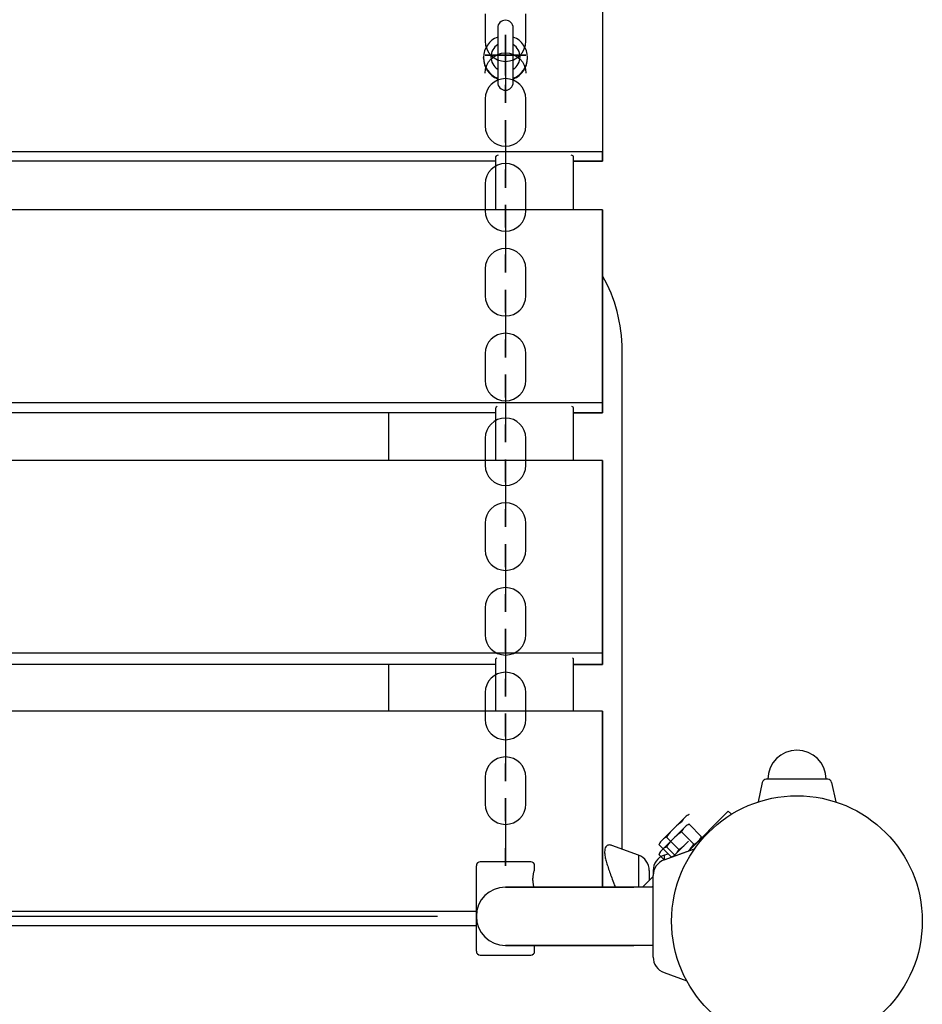
# Model space of a CAD drawing. Extents: x 3732 to 9461, y 200 to 10994.
# Drawn here: x 5897 to 6361, y 4254 to 4761 of the extents above; entities that cross this region are included whole.
import ezdxf

# ---------------------------------------------------------------- set-up
doc = ezdxf.new("R2010")
doc.units = 0
doc.header["$MEASUREMENT"] = 0
for name, color, linetype in [('KETTE', 9, 'CONTINUOUS'), ('PV-43C2D', 7, 'CONTINUOUS'), ('PV-47CBB', 7, 'CONTINUOUS')]:
    doc.layers.add(name, color=color, linetype=linetype)

msp = doc.modelspace()

# ---------------------------------------------------------------- linework, layer by layer
at = {"layer": 'KETTE', "ltscale": 100, "extrusion": (9.8497e-17, 0.994233, -0.107242)}
for p, q in [((6136.5, 4763.792, 1446.168), (6136.5, 4749.872, 1447.669)), ((6157.5, 4749.872, 1447.669), (6157.5, 4763.792, 1446.168)), ((6147, 4743.594, 1458.907), (6147, 4729.675, 1460.409)), ((6147, 4741.342, 1438.029), (6147, 4727.422, 1439.53))]:
    msp.add_line(p, q, dxfattribs=at)
at = {"layer": 'KETTE', "ltscale": 100}
for p, q in [((6147, 4753.088, 1233.996), (6147, 4753.088, 1219.996)), ((6147, 4753.088, 805.044), (6147, 4753.088, 791.044)), ((6147, 4753.088, 847.939), (6147, 4753.088, 833.939)), ((6147, 4753.088, 933.73), (6147, 4753.088, 919.73)), ((6147, 4753.088, 890.835), (6147, 4753.088, 876.835)), ((6147, 4753.088, 976.625), (6147, 4753.088, 962.625)), ((6147, 4753.088, 1062.415), (6147, 4753.088, 1048.415)), ((6147, 4753.088, 1019.52), (6147, 4753.088, 1005.52)), ((6147, 4753.088, 1105.31), (6147, 4753.088, 1091.31)), ((6147, 4753.088, 1148.205), (6147, 4753.088, 1134.205)), ((6147, 4753.088, 1191.101), (6147, 4753.088, 1177.101)), ((6147, 4753.088, 1276.891), (6147, 4753.088, 1262.891)), ((6147, 4753.088, 1319.786), (6147, 4753.088, 1305.786)), ((6147, 4753.088, 1405.576), (6147, 4753.088, 1391.576)), ((6147, 4753.088, 1362.681), (6147, 4753.088, 1348.681)), ((6147, 4753.088, 1448.472), (6147, 4753.088, 1434.472)), ((6147, 4753.088, 1448.472), (6147, 4753.088, 1434.472)), ((6136.5, 4742.588, 998.072), (6136.5, 4742.588, 984.072)), ((6136.5, 4742.588, 826.492), (6136.5, 4742.588, 812.492)), ((6136.5, 4742.588, 783.597), (6136.5, 4742.588, 769.597)), ((6136.5, 4742.588, 869.387), (6136.5, 4742.588, 855.387)), ((6136.5, 4742.588, 912.282), (6136.5, 4742.588, 898.282)), ((6136.5, 4742.588, 955.177), (6136.5, 4742.588, 941.177)), ((6136.5, 4742.588, 1040.968), (6136.5, 4742.588, 1026.968)), ((6136.5, 4742.588, 1083.863), (6136.5, 4742.588, 1069.863)), ((6136.5, 4742.588, 1169.653), (6136.5, 4742.588, 1155.653)), ((6136.5, 4742.588, 1126.758), (6136.5, 4742.588, 1112.758)), ((6136.5, 4742.588, 1212.548), (6136.5, 4742.588, 1198.548)), ((6136.5, 4742.588, 1298.338), (6136.5, 4742.588, 1284.338)), ((6136.5, 4742.588, 1255.443), (6136.5, 4742.588, 1241.443)), ((6136.5, 4742.588, 1341.234), (6136.5, 4742.588, 1327.234)), ((6136.5, 4742.588, 1384.129), (6136.5, 4742.588, 1370.129)), ((6136.5, 4742.588, 1427.024), (6136.5, 4742.588, 1413.024)), ((6157.5, 4742.588, 984.072), (6157.5, 4742.588, 998.072)), ((6157.5, 4742.588, 812.492), (6157.5, 4742.588, 826.492)), ((6157.5, 4742.588, 769.597), (6157.5, 4742.588, 783.597)), ((6157.5, 4742.588, 855.387), (6157.5, 4742.588, 869.387)), ((6157.5, 4742.588, 898.282), (6157.5, 4742.588, 912.282)), ((6157.5, 4742.588, 941.177), (6157.5, 4742.588, 955.177)), ((6157.5, 4742.588, 1026.968), (6157.5, 4742.588, 1040.968)), ((6157.5, 4742.588, 1069.863), (6157.5, 4742.588, 1083.863)), ((6157.5, 4742.588, 1155.653), (6157.5, 4742.588, 1169.653)), ((6157.5, 4742.588, 1112.758), (6157.5, 4742.588, 1126.758)), ((6157.5, 4742.588, 1198.548), (6157.5, 4742.588, 1212.548)), ((6157.5, 4742.588, 1284.338), (6157.5, 4742.588, 1298.338)), ((6157.5, 4742.588, 1241.443), (6157.5, 4742.588, 1255.443)), ((6157.5, 4742.588, 1327.234), (6157.5, 4742.588, 1341.234)), ((6157.5, 4742.588, 1370.129), (6157.5, 4742.588, 1384.129)), ((6157.5, 4742.588, 1413.024), (6157.5, 4742.588, 1427.024)), ((6147, 4732.088, 1233.996), (6147, 4732.088, 1219.996)), ((6147, 4732.088, 805.044), (6147, 4732.088, 791.044)), ((6147, 4732.088, 847.939), (6147, 4732.088, 833.939)), ((6147, 4732.088, 933.73), (6147, 4732.088, 919.73)), ((6147, 4732.088, 890.835), (6147, 4732.088, 876.835)), ((6147, 4732.088, 976.625), (6147, 4732.088, 962.625)), ((6147, 4732.088, 1062.415), (6147, 4732.088, 1048.415)), ((6147, 4732.088, 1019.52), (6147, 4732.088, 1005.52)), ((6147, 4732.088, 1105.31), (6147, 4732.088, 1091.31)), ((6147, 4732.088, 1148.205), (6147, 4732.088, 1134.205)), ((6147, 4732.088, 1191.101), (6147, 4732.088, 1177.101)), ((6147, 4732.088, 1276.891), (6147, 4732.088, 1262.891)), ((6147, 4732.088, 1319.786), (6147, 4732.088, 1305.786)), ((6147, 4732.088, 1405.576), (6147, 4732.088, 1391.576)), ((6147, 4732.088, 1362.681), (6147, 4732.088, 1348.681)), ((6147, 4732.088, 1448.472), (6147, 4732.088, 1434.472)), ((6147, 4732.088, 1448.472), (6147, 4732.088, 1434.472))]:
    msp.add_line(p, q, dxfattribs=at)
at = {"layer": 'KETTE', "ltscale": 100, "extrusion": (1.013e-16, 0.993899, -0.110294)}
for p, q in [((6136.5, 4720.091, 1450.95), (6136.5, 4706.176, 1452.494)), ((6157.5, 4706.176, 1452.494), (6157.5, 4720.091, 1450.95)), ((6147, 4699.932, 1463.751), (6147, 4686.017, 1465.295)), ((6147, 4697.616, 1442.879), (6147, 4683.701, 1444.423))]:
    msp.add_line(p, q, dxfattribs=at)
at = {"layer": 'KETTE', "ltscale": 100, "extrusion": (1.04102e-16, 0.993556, -0.113344)}
for p, q in [((6136.5, 4676.404, 1455.865), (6136.5, 4662.495, 1457.452)), ((6157.5, 4662.495, 1457.452), (6157.5, 4676.404, 1455.865)), ((6147, 4656.285, 1468.729), (6147, 4642.375, 1470.315)), ((6147, 4653.905, 1447.864), (6147, 4639.995, 1449.451))]:
    msp.add_line(p, q, dxfattribs=at)
at = {"layer": 'KETTE', "ltscale": 100, "extrusion": (1.06903e-16, 0.993203, -0.116394)}
for p, q in [((6136.5, 4632.733, 1460.915), (6136.5, 4618.829, 1462.545)), ((6157.5, 4618.829, 1462.545), (6157.5, 4632.733, 1460.915)), ((6147, 4612.654, 1473.84), (6147, 4598.749, 1475.47)), ((6147, 4610.21, 1452.983), (6147, 4596.305, 1454.612))]:
    msp.add_line(p, q, dxfattribs=at)
at = {"layer": 'KETTE', "ltscale": 100, "extrusion": (1.09703e-16, 0.992841, -0.119443)}
for p, q in [((6136.5, 4589.078, 1466.099), (6136.5, 4575.178, 1467.771)), ((6157.5, 4575.178, 1467.771), (6157.5, 4589.078, 1466.099)), ((6147, 4569.038, 1479.086), (6147, 4555.139, 1480.758)), ((6147, 4566.53, 1458.236), (6147, 4552.63, 1459.908))]:
    msp.add_line(p, q, dxfattribs=at)
at = {"layer": 'KETTE', "ltscale": 100, "extrusion": (1.12502e-16, 0.99247, -0.12249)}
for p, q in [((6136.5, 4545.439, 1471.417), (6136.5, 4531.545, 1473.132)), ((6157.5, 4531.545, 1473.132), (6157.5, 4545.439, 1471.417)), ((6147, 4525.439, 1484.465), (6147, 4511.545, 1486.18)), ((6147, 4522.867, 1463.623), (6147, 4508.972, 1465.338))]:
    msp.add_line(p, q, dxfattribs=at)
at = {"layer": 'KETTE', "ltscale": 100, "extrusion": (1.15299e-16, 0.992089, -0.125536)}
for p, q in [((6136.5, 4501.817, 1476.869), (6136.5, 4487.927, 1478.626)), ((6157.5, 4487.927, 1478.626), (6157.5, 4501.817, 1476.869)), ((6147, 4481.857, 1489.978), (6147, 4467.968, 1491.736)), ((6147, 4479.221, 1469.144), (6147, 4465.331, 1470.902))]:
    msp.add_line(p, q, dxfattribs=at)
at = {"layer": 'KETTE', "ltscale": 100, "extrusion": (1.18096e-16, 0.991699, -0.128581)}
for p, q in [((6136.5, 4458.211, 1482.455), (6136.5, 4444.327, 1484.255)), ((6157.5, 4444.327, 1484.255), (6157.5, 4458.211, 1482.455)), ((6147, 4438.292, 1495.625), (6147, 4424.408, 1497.425)), ((6147, 4435.591, 1474.8), (6147, 4421.708, 1476.6))]:
    msp.add_line(p, q, dxfattribs=at)
at = {"layer": 'KETTE', "ltscale": 100, "extrusion": (1.20892e-16, 0.9913, -0.131625)}
for p, q in [((6136.5, 4414.623, 1488.174), (6136.5, 4400.745, 1490.017)), ((6157.5, 4400.745, 1490.017), (6157.5, 4414.623, 1488.174)), ((6147, 4394.744, 1501.406), (6147, 4380.866, 1503.249)), ((6147, 4391.98, 1480.589), (6147, 4378.102, 1482.431))]:
    msp.add_line(p, q, dxfattribs=at)
at = {"layer": 'KETTE', "ltscale": 100, "extrusion": (1.23686e-16, 0.990891, -0.134668)}
for p, q in [((6136.5, 4371.052, 1494.028), (6136.5, 4357.18, 1495.913)), ((6157.5, 4357.18, 1495.913), (6157.5, 4371.052, 1494.028)), ((6147, 4351.214, 1507.32), (6147, 4337.342, 1509.206)), ((6147, 4348.386, 1486.512), (6147, 4334.514, 1488.397))]:
    msp.add_line(p, q, dxfattribs=at)
at = {"layer": 'KETTE', "ltscale": 100, "extrusion": (1, 5.97719e-16, 7.16977e-16)}
for centre, start, end in [((4742.468, 1448.468, 6147), 263.84364, 83.84364), ((4728.549, 1449.969, 6147), 83.84364, 263.84364)]:
    msp.add_arc(centre, 10.5, start, end, dxfattribs=at)
at = {"layer": 'KETTE', "ltscale": 100, "extrusion": (1, -4.74762e-17, 6.15879e-16)}
for centre, start, end in [((4742.588, 1219.996, 6147), 180, 360), ((4742.588, 876.835, 6147), 180, 360), ((4742.588, 833.939, 6147), 180, 360), ((4742.588, 847.939, 6147), 0, 180), ((4742.588, 791.044, 6147), 180, 360), ((4742.588, 805.044, 6147), 0, 180), ((4742.588, 890.835, 6147), 0, 180), ((4742.588, 962.625, 6147), 180, 360), ((4742.588, 933.73, 6147), 0, 180), ((4742.588, 919.73, 6147), 180, 360), ((4742.588, 976.625, 6147), 0, 180), ((4742.588, 1105.31, 6147), 0, 180), ((4742.588, 1062.415, 6147), 0, 180), ((4742.588, 1048.415, 6147), 180, 360), ((4742.588, 1091.31, 6147), 180, 360), ((4742.588, 1019.52, 6147), 0, 180), ((4742.588, 1005.52, 6147), 180, 360), ((4742.588, 1148.205, 6147), 0, 180), ((4742.588, 1191.101, 6147), 0, 180), ((4742.588, 1177.101, 6147), 180, 360), ((4742.588, 1134.205, 6147), 180, 360), ((4742.588, 1348.681, 6147), 180, 360), ((4742.588, 1305.786, 6147), 180, 360), ((4742.588, 1276.891, 6147), 0, 180), ((4742.588, 1319.786, 6147), 0, 180), ((4742.588, 1233.996, 6147), 0, 180), ((4742.588, 1262.891, 6147), 180, 360), ((4742.588, 1448.472, 6147), 0, 180), ((4742.588, 1434.472, 6147), 180, 360), ((4742.588, 1448.472, 6147), 0, 180), ((4742.588, 1405.576, 6147), 0, 180), ((4742.588, 1434.472, 6147), 180, 360), ((4742.588, 1391.576, 6147), 180, 360), ((4742.588, 1362.681, 6147), 0, 180)]:
    msp.add_arc(centre, 10.5, start, end, dxfattribs=at)
at = {"layer": 'KETTE', "ltscale": 100, "extrusion": (-9.13158e-16, 0.107242, 0.994233)}
msp.add_arc((-6147, -4567.229, 1948.706), 10.5, 360, 180, dxfattribs=at)
at = {"layer": 'KETTE', "ltscale": 100, "extrusion": (-1.23238e-16, -0.004235, -0.999991)}
msp.add_arc((-6147, 4727.12, -1468.44), 10.5, 360, 180, dxfattribs=at)
at = {"layer": 'KETTE', "ltscale": 100, "extrusion": (1.37541e-17, -1, 3.45012e-15)}
for centre, start, end in [((6147, 984.072, -4742.588), 180, 360), ((6147, 869.387, -4742.588), 0, 180), ((6147, 812.492, -4742.588), 180, 360), ((6147, 783.597, -4742.588), 0, 180), ((6147, 769.597, -4742.588), 180, 360), ((6147, 826.492, -4742.588), 0, 180), ((6147, 855.387, -4742.588), 180, 360), ((6147, 941.177, -4742.588), 180, 360), ((6147, 898.282, -4742.588), 180, 360), ((6147, 912.282, -4742.588), 0, 180), ((6147, 955.177, -4742.588), 0, 180), ((6147, 1112.758, -4742.588), 180, 360), ((6147, 1040.968, -4742.588), 0, 180), ((6147, 1026.968, -4742.588), 180, 360), ((6147, 998.072, -4742.588), 0, 180), ((6147, 1069.863, -4742.588), 180, 360), ((6147, 1083.863, -4742.588), 0, 180), ((6147, 1126.758, -4742.588), 0, 180), ((6147, 1155.653, -4742.588), 180, 360), ((6147, 1198.548, -4742.588), 180, 360), ((6147, 1169.653, -4742.588), 0, 180), ((6147, 1212.548, -4742.588), 0, 180), ((6147, 1455.919, -4742.588), 180, 360), ((6147, 1341.234, -4742.588), 0, 180), ((6147, 1284.338, -4742.588), 180, 360), ((6147, 1255.443, -4742.588), 0, 180), ((6147, 1241.443, -4742.588), 180, 360), ((6147, 1298.338, -4742.588), 0, 180), ((6147, 1327.234, -4742.588), 180, 360), ((6147, 1413.024, -4742.588), 180, 360), ((6147, 1370.129, -4742.588), 180, 360), ((6147, 1384.129, -4742.588), 0, 180), ((6147, 1427.024, -4742.588), 0, 180), ((6147, 1427.024, -4742.588), 0, 180)]:
    msp.add_arc(centre, 10.5, start, end, dxfattribs=at)
at = {"layer": 'KETTE', "ltscale": 100, "extrusion": (-9.12851e-16, 0.110294, 0.993899)}
for centre, start, end in [((-6147, -4531.263, 1962.694), 180, 0), ((-6147, -4517.263, 1962.694), 360, 180)]:
    msp.add_arc(centre, 10.5, start, end, dxfattribs=at)
at = {"layer": 'KETTE', "ltscale": 100, "extrusion": (1, 5.97098e-16, 7.15143e-16)}
for centre, start, end in [((4698.774, 1453.315, 6147), 263.66775, 83.66775), ((4684.859, 1454.859, 6147), 83.66775, 263.66775)]:
    msp.add_arc(centre, 10.5, start, end, dxfattribs=at)
at = {"layer": 'KETTE', "ltscale": 100, "extrusion": (-9.12536e-16, 0.113344, 0.993556)}
for centre, start, end in [((-6147, -4481.254, 1976.528), 180, 0), ((-6147, -4467.254, 1976.528), 360, 180)]:
    msp.add_arc(centre, 10.5, start, end, dxfattribs=at)
at = {"layer": 'KETTE', "ltscale": 100, "extrusion": (1, 5.96471e-16, 7.13311e-16)}
for centre, start, end in [((4655.095, 1458.296, 6147), 263.49185, 83.49185), ((4641.185, 1459.883, 6147), 83.49185, 263.49185)]:
    msp.add_arc(centre, 10.5, start, end, dxfattribs=at)
at = {"layer": 'KETTE', "ltscale": 100, "extrusion": (-9.12212e-16, 0.116394, 0.993203)}
for centre, start, end in [((-6147, -4431.203, 1990.208), 180, 0), ((-6147, -4417.203, 1990.208), 360, 180)]:
    msp.add_arc(centre, 10.5, start, end, dxfattribs=at)
at = {"layer": 'KETTE', "ltscale": 100, "extrusion": (1, 5.95838e-16, 7.11481e-16)}
for centre, start, end in [((4611.432, 1463.412, 6147), 263.31596, 83.31596), ((4597.527, 1465.041, 6147), 83.31596, 263.31596)]:
    msp.add_arc(centre, 10.5, start, end, dxfattribs=at)
at = {"layer": 'KETTE', "ltscale": 100, "extrusion": (-9.1188e-16, 0.119443, 0.992841)}
for centre, start, end in [((-6147, -4381.111, 2003.735), 180, 0), ((-6147, -4367.111, 2003.735), 360, 180)]:
    msp.add_arc(centre, 10.5, start, end, dxfattribs=at)
at = {"layer": 'KETTE', "ltscale": 100, "extrusion": (1, 5.952e-16, 7.09653e-16)}
for centre, start, end in [((4567.784, 1468.661, 6147), 263.14006, 83.14006), ((4553.884, 1470.333, 6147), 83.14006, 263.14006)]:
    msp.add_arc(centre, 10.5, start, end, dxfattribs=at)
at = {"layer": 'KETTE', "ltscale": 100, "extrusion": (-9.11539e-16, 0.12249, 0.99247)}
for centre, start, end in [((-6147, -4330.977, 2017.108), 180, 0), ((-6147, -4316.977, 2017.108), 360, 180)]:
    msp.add_arc(centre, 10.5, start, end, dxfattribs=at)
at = {"layer": 'KETTE', "ltscale": 100, "extrusion": (1, 5.94556e-16, 7.07827e-16)}
for centre, start, end in [((4524.153, 1474.044, 6147), 262.96417, 82.96417), ((4510.259, 1475.759, 6147), 82.96417, 262.96417)]:
    msp.add_arc(centre, 10.5, start, end, dxfattribs=at)
at = {"layer": 'KETTE', "ltscale": 100, "extrusion": (-9.11189e-16, 0.125536, 0.992089)}
for centre, start, end in [((-6147, -4280.802, 2030.327), 180, 0), ((-6147, -4266.802, 2030.327), 360, 180)]:
    msp.add_arc(centre, 10.5, start, end, dxfattribs=at)
at = {"layer": 'KETTE', "ltscale": 100, "extrusion": (1, 5.93907e-16, 7.06002e-16)}
for centre, start, end in [((4480.539, 1479.561, 6147), 262.78827, 82.78827), ((4466.649, 1481.319, 6147), 82.78827, 262.78827)]:
    msp.add_arc(centre, 10.5, start, end, dxfattribs=at)
at = {"layer": 'KETTE', "ltscale": 100, "extrusion": (-9.10831e-16, 0.128581, 0.991699)}
for centre, start, end in [((-6147, -4230.587, 2043.392), 180, 0), ((-6147, -4216.587, 2043.392), 360, 180)]:
    msp.add_arc(centre, 10.5, start, end, dxfattribs=at)
at = {"layer": 'KETTE', "ltscale": 100, "extrusion": (1, 5.93252e-16, 7.0418e-16)}
for centre, start, end in [((4436.942, 1485.212, 6147), 262.61237, 82.61237), ((4423.058, 1487.013, 6147), 82.61237, 262.61237)]:
    msp.add_arc(centre, 10.5, start, end, dxfattribs=at)
at = {"layer": 'KETTE', "ltscale": 100, "extrusion": (-9.10464e-16, 0.131625, 0.9913)}
for centre, start, end in [((-6147, -4180.332, 2056.303), 180, 0), ((-6147, -4166.332, 2056.303), 360, 180)]:
    msp.add_arc(centre, 10.5, start, end, dxfattribs=at)
at = {"layer": 'KETTE', "ltscale": 100, "extrusion": (1, 5.92591e-16, 7.0236e-16)}
for centre, start, end in [((4393.362, 1490.997, 6147), 262.43648, 82.43648), ((4379.484, 1492.84, 6147), 82.43648, 262.43648)]:
    msp.add_arc(centre, 10.5, start, end, dxfattribs=at)
at = {"layer": 'KETTE', "ltscale": 100, "extrusion": (-9.10088e-16, 0.134668, 0.990891)}
for centre, start, end in [((-6147, -4130.038, 2069.059), 180, 0), ((-6147, -4116.038, 2069.059), 360, 180)]:
    msp.add_arc(centre, 10.5, start, end, dxfattribs=at)
at = {"layer": 'KETTE', "ltscale": 100, "extrusion": (1, 5.91925e-16, 7.00542e-16)}
for centre, start, end in [((4349.8, 1496.916, 6147), 262.26058, 82.26058), ((4335.928, 1498.801, 6147), 82.26058, 262.26058)]:
    msp.add_arc(centre, 10.5, start, end, dxfattribs=at)
at = {"layer": 'PV-43C2D'}
for p, q in [((6197, 4687.992), (6197, 4692.884)), ((6142, 4663.077), (6142, 4690.362)), ((6182, 4663.077), (6182, 4690.362)), ((6182, 4687.992), (6197, 4687.992)), ((6197, 4563.773), (6197, 4663.077)), ((6207, 4334.047), (6207, 4590.675)), ((6142, 4533.997), (6142, 4561.057)), ((6142, 4533.997), (6142, 4561.057)), ((6182, 4533.997), (6182, 4561.057)), ((6182, 4533.997), (6182, 4561.057)), ((6197, 4558.474), (6197, 4563.773)), ((6087, 4533.997), (6087, 4558.474)), ((6182, 4558.474), (6197, 4558.474)), ((6197, 4434.804), (6197, 4533.997)), ((6197, 4429.1), (6197, 4434.804)), ((6087, 4405.063), (6087, 4429.1)), ((6142, 4405.063), (6142, 4431.896)), ((6182, 4405.063), (6182, 4431.896)), ((6182, 4429.1), (6197, 4429.1)), ((6197, 4314.5), (6197, 4405.063)), ((6238.772, 4349.838), (6234.173, 4345.239)), ((6238.772, 4349.838), (6239.584, 4350.65)), ((6240.127, 4351.193), (6239.584, 4350.65)), ((6232.548, 4343.614), (6227.949, 4339.015)), ((6232.548, 4343.614), (6234.173, 4345.239)), ((6227.137, 4338.203), (6226.594, 4337.66)), ((6227.137, 4338.203), (6227.949, 4339.015)), ((6236.228, 4333.802), (6229.807, 4340.223)), ((6241.244, 4338.168), (6239.619, 4336.543)), ((6215.407, 4330.987), (6201.809, 4335.937)), ((6232.349, 4329.924), (6225.929, 4336.344)), ((6228.593, 4328.487), (6240.301, 4332.749)), ((6235.02, 4331.944), (6239.619, 4336.543)), ((6237.194, 4334.118), (6237.194, 4334.118)), ((6160, 4327.5), (6134, 4327.5)), ((6215.407, 4330.987), (6215.407, 4314.5)), ((6215.407, 4330.987), (6215.407, 4314.5)), ((6228.593, 4330.987), (6230.567, 4331.706)), ((6228.593, 4330.987), (6228.593, 4328.487)), ((6228.593, 4330.987), (6228.593, 4328.487)), ((6233.665, 4330.589), (6234.208, 4331.132)), ((6235.02, 4331.944), (6234.208, 4331.132)), ((6132, 4299.5), (6132, 4325.5)), ((6162, 4323.5), (6162, 4325.5)), ((6221, 4323), (6221, 4317.924)), ((6223, 4323), (6223, 4320.5)), ((6217.576, 4314.5), (6223, 4319.924)), ((6223, 4278.5), (6223, 4320.5)), ((6147, 4314.5), (6213, 4314.5)), ((6223, 4314.5), (6213, 4314.5)), ((6132, 4281.5), (6132, 4299.5)), ((6213, 4284.5), (6147, 4284.5)), ((6162, 4281.5), (6162, 4284.5)), ((6223, 4284.5), (6213, 4284.5)), ((6134, 4279.5), (6160, 4279.5))]:
    msp.add_line(p, q, dxfattribs=at)
for centre, radius, start, end in [((6255.625, 4322.162), 31.508, 124.97501, 132.90987), ((6255.625, 4322.162), 32.909, 115.52878, 118.09538), ((6255.625, 4322.162), 31.508, 137.09013, 145.02499), ((6255.625, 4322.162), 32.909, 151.90462, 154.47122), ((6218.167, 4359.62), 31.508, 304.97501, 312.90987), ((6134, 4325.5), 2, 90, 180), ((6160, 4325.5), 2, 0, 90), ((6212.5, 4323), 8.5, 0, 70), ((6231.5, 4323), 8.5, 110, 180), ((6231.5, 4320.5), 8.5, 110, 180), ((6218.167, 4359.62), 32.909, 295.52878, 298.09538), ((6147, 4299.5), 15, 90, 270), ((6134, 4281.5), 2, 180, 270), ((6160, 4281.5), 2, 270, 0), ((6231.5, 4278.5), 8.5, 180, 250)]:
    msp.add_arc(centre, radius, start, end, dxfattribs=at)
for centre, major_axis, ratio, start_param, end_param in [((6162, 4690.362), (-20, 0), 0.1177333, 5.9372148, 6.2831853), ((6162, 4690.362), (-20, 0), 0.1177333, 3.1415927, 3.4875631), ((6147, 4590.675), (0, 69.282), 0.8660254, 4.712389, 5.2980745), ((6162, 4561.057), (-20, 0), 0.1267426, 6.0013797, 6.2831853), ((6162, 4561.057), (-20, 0), 0.1267426, 6.0013797, 6.2831853), ((6162, 4561.057), (-20, 0), 0.1267426, 3.1415927, 3.4233982), ((6162, 4561.057), (-20, 0), 0.1267426, 3.1415927, 3.4233982), ((6162, 4431.896), (-20, 0), 0.1357415, 6.0643829, 6.2831853), ((6162, 4431.896), (-20, 0), 0.1357415, 3.1415927, 3.3603951), ((6261.443, 4327.979), (-22.279, 22.279), 0.5, 0.0364796, 0.174969), ((6261.443, 4327.979), (-22.279, 22.279), 0.5, 6.1082163, 6.2467057), ((6249.807, 4316.344), (-22.279, 22.279), 0.5, 0.0364796, 0.174969), ((6249.807, 4316.344), (-22.279, 22.279), 0.5, 6.1082163, 6.2467057), ((6212.349, 4353.802), (-22.279, 22.279), 0.5, 3.1780723, 3.3165617), ((6212.349, 4353.802), (-22.279, 22.279), 0.5, 2.9666236, 3.105113)]:
    msp.add_ellipse(centre, major_axis=major_axis, ratio=ratio, start_param=start_param, end_param=end_param, dxfattribs=at)
for points, knots in [([(6201.809, 4335.937), (6201.243, 4336.142), (6200.694, 4336.221), (6199.872, 4336.114), (6199.569, 4336.011), (6199.029, 4335.676), (6198.792, 4335.444), (6198.405, 4334.85), (6198.255, 4334.488), (6198.052, 4333.634), (6198, 4333.143), (6198, 4332.02), (6198.056, 4331.385), (6198.271, 4329.997), (6198.43, 4329.245), (6198.839, 4327.64), (6199.088, 4326.787), (6199.655, 4324.998), (6199.973, 4324.061), (6200.996, 4321.154), (6201.77, 4319.082), (6202.846, 4316.143), (6203.143, 4315.323), (6203.438, 4314.5)], [85.2337497, 85.2337497, 85.2337497, 85.2337497, 90.2772095, 90.2772095, 93.5918042, 93.5918042, 96.9063989, 96.9063989, 100.2209936, 100.2209936, 103.5355883, 103.5355883, 106.9590411, 106.9590411, 110.3824939, 110.3824939, 113.8059467, 113.8059467, 117.2293995, 117.2293995, 124.076305, 124.076305, 126.6898061, 126.6898061, 126.6898061, 126.6898061]), ([(6201.809, 4335.937), (6201.243, 4336.142), (6200.694, 4336.221), (6199.872, 4336.114), (6199.569, 4336.011), (6199.029, 4335.676), (6198.792, 4335.444), (6198.405, 4334.85), (6198.255, 4334.488), (6198.052, 4333.634), (6198, 4333.143), (6198, 4332.02), (6198.056, 4331.385), (6198.271, 4329.997), (6198.43, 4329.245), (6198.839, 4327.64), (6199.088, 4326.787), (6199.655, 4324.998), (6199.973, 4324.061), (6200.996, 4321.154), (6201.77, 4319.082), (6202.846, 4316.143), (6203.143, 4315.323), (6203.438, 4314.5)], [85.2337497, 85.2337497, 85.2337497, 85.2337497, 90.2772095, 90.2772095, 93.5918042, 93.5918042, 96.9063989, 96.9063989, 100.2209936, 100.2209936, 103.5355883, 103.5355883, 106.9590411, 106.9590411, 110.3824939, 110.3824939, 113.8059467, 113.8059467, 117.2293995, 117.2293995, 124.076305, 124.076305, 126.6898061, 126.6898061, 126.6898061, 126.6898061]), ([(6161.697, 4314.5), (6161.658, 4314.645), (6161.617, 4314.801), (6161.524, 4315.185), (6161.468, 4315.434), (6161.363, 4315.978), (6161.313, 4316.272), (6161.231, 4316.887), (6161.197, 4317.209), (6161.153, 4317.857), (6161.142, 4318.183), (6161.142, 4318.817), (6161.153, 4319.143), (6161.197, 4319.791), (6161.231, 4320.113), (6161.313, 4320.728), (6161.363, 4321.022), (6161.468, 4321.566), (6161.524, 4321.815), (6161.631, 4322.256), (6161.686, 4322.463), (6161.789, 4322.83), (6161.837, 4322.989), (6161.916, 4323.245), (6161.948, 4323.342), (6161.99, 4323.469), (6162, 4323.5), (6162, 4323.5)], [10.6905433, 10.6905433, 10.6905433, 10.6905433, 11.3946211, 11.3946211, 12.3444666, 12.3444666, 13.294312, 13.294312, 14.2441575, 14.2441575, 15.1940029, 15.1940029, 16.1438484, 16.1438484, 17.0936938, 17.0936938, 18.0435393, 18.0435393, 18.9933847, 18.9933847, 19.9427897, 19.9427897, 20.8921946, 20.8921946, 21.8415995, 21.8415995, 22.7910044, 22.7910044, 22.7910044, 22.7910044])]:
    msp.add_open_spline(points, degree=3, knots=knots, dxfattribs=at)
at = {"layer": 'PV-47CBB'}
for p, q in [((6197, 4792.292), (6197, 4692.884)), ((6143, 4756.588), (6143, 4728.588)), ((6151, 4728.588), (6151, 4756.588)), ((6135.652, 4741.019), (6135.652, 4741.37)), ((6158.348, 4741.019), (6158.348, 4741.37)), ((6197, 4692.884), (5597, 4692.884)), ((6197, 4692.884), (6197, 4687.992)), ((6142, 4687.992), (5652, 4687.992)), ((6142, 4663.077), (6142, 4690.438)), ((6182, 4663.077), (6182, 4690.438)), ((6197, 4687.992), (6182, 4687.992)), ((6197, 4663.077), (5597, 4663.077)), ((6197, 4663.077), (6197, 4563.773)), ((6197, 4563.773), (5597, 4563.773)), ((6142, 4533.997), (6142, 4561.123)), ((6182, 4533.997), (6182, 4561.123)), ((6197, 4563.773), (6197, 4558.474)), ((6142, 4558.474), (5652, 4558.474)), ((6197, 4558.474), (6182, 4558.474)), ((6197, 4533.997), (5597, 4533.997)), ((6197, 4533.997), (6197, 4434.804)), ((6197, 4434.804), (5597, 4434.804)), ((6197, 4434.804), (6197, 4429.1)), ((6142, 4429.1), (5652, 4429.1)), ((6142, 4405.063), (6142, 4431.952)), ((6182, 4405.063), (6182, 4431.952)), ((6197, 4429.1), (6182, 4429.1)), ((6197, 4405.063), (5597, 4405.063)), ((6197, 4405.063), (6197, 4314.5)), ((6279.168, 4368.408), (6277.072, 4358.344)), ((6312.874, 4370), (6281.126, 4370)), ((6314.832, 4368.408), (6316.928, 4358.344)), ((6241.125, 4333.049), (6261.645, 4353.569)), ((6261.645, 4353.569), (6263.249, 4351.965)), ((6238.772, 4344.838), (6234.173, 4340.239)), ((6243.984, 4336.559), (6237.564, 4342.979)), ((6238.772, 4344.838), (6239.584, 4345.65)), ((6240.127, 4346.193), (6239.584, 4345.65)), ((6247.863, 4340.437), (6241.442, 4346.858)), ((6232.548, 4338.614), (6227.949, 4334.015)), ((6232.548, 4338.614), (6234.173, 4340.239)), ((6241.244, 4333.168), (6245.843, 4337.767)), ((6246.655, 4338.579), (6245.843, 4337.767)), ((6246.655, 4338.579), (6247.198, 4339.122)), ((6227.137, 4333.203), (6226.594, 4332.66)), ((6227.137, 4333.203), (6227.949, 4334.015)), ((6228.593, 4328.487), (6244.315, 4334.21)), ((6234.421, 4330.609), (6229.807, 4335.223)), ((6241.244, 4333.168), (6241.125, 4333.049)), ((6160, 4327.5), (6134, 4327.5)), ((6228.734, 4328.539), (6225.929, 4331.344)), ((6132, 4299.5), (6132, 4325.5)), ((6162, 4323.5), (6162, 4325.5)), ((6223, 4278.5), (6223, 4320.5)), ((6213, 4314.5), (6147, 4314.5)), ((6223, 4314.5), (6213, 4314.5)), ((6222.576, 4314.5), (6223, 4314.924)), ((6132, 4302), (5662, 4302)), ((5682, 4299.5), (6112, 4299.5)), ((6132, 4281.5), (6132, 4299.5)), ((6132, 4294.5), (5662, 4294.5)), ((6112, 4294.5), (5682, 4294.5)), ((6147, 4284.5), (6213, 4284.5)), ((6162, 4281.5), (6162, 4284.5)), ((6223, 4284.5), (6213, 4284.5)), ((6134, 4279.5), (6160, 4279.5)), ((6228.593, 4270.513), (6240.301, 4266.251))]:
    msp.add_line(p, q, dxfattribs=at)
msp.add_circle((6297, 4297), 64.5, dxfattribs=at)
for centre, radius, start, end in [((6147, 4756.588), 4, 0, 180), ((6147, 4728.588), 4, 180, 0), ((6297, 4370), 15, 0, 180), ((6281.126, 4368), 2, 90, 168.23171), ((6312.874, 4368), 2, 11.76829, 90), ((6255.625, 4317.162), 31.508, 124.97501, 132.90987), ((6255.625, 4317.162), 32.909, 115.52878, 118.09538), ((6255.625, 4317.162), 31.508, 137.09013, 145.02499), ((6218.167, 4354.62), 32.909, 331.90462, 334.47122), ((6255.625, 4317.162), 32.909, 151.90462, 154.47122), ((6218.167, 4354.62), 31.508, 317.09013, 325.02499), ((6134, 4325.5), 2, 90, 180), ((6160, 4325.5), 2, 0, 90), ((6231.5, 4320.5), 8.5, 110, 180), ((6147, 4299.5), 15, 90, 270), ((6134, 4281.5), 2, 180, 270), ((6160, 4281.5), 2, 270, 0), ((6231.5, 4278.5), 8.5, 180, 250)]:
    msp.add_arc(centre, radius, start, end, dxfattribs=at)
for centre, major_axis, ratio, start_param, end_param in [((6147, 4741.37), (11.348, 0), 0.9961947, 1.9310374, 4.3521479), ((6147, 4741.716), (7.502, 0), 0.9961947, 2.1331341, 4.1500512), ((6147, 4741.37), (11.348, 0), 0.9961947, 5.0726301, 7.4937406), ((6147, 4741.716), (7.502, 0), 0.9961947, 5.2747268, 7.2916439), ((6147, 4741.019), (11.348, 0), 0.9961947, 3.1415927, 4.3521479), ((6147, 4741.019), (11.348, 0), 0.9961947, 5.0726301, 6.2831853), ((6261.443, 4322.979), (-22.279, 22.279), 0.5, 0.0364796, 0.174969), ((6261.443, 4322.979), (-22.279, 22.279), 0.5, 6.1082163, 6.2467057), ((6223.984, 4360.437), (-22.279, 22.279), 0.5, 2.9666236, 3.105113), ((6223.984, 4360.437), (-22.279, 22.279), 0.5, 3.1780723, 3.3165617), ((6249.807, 4311.344), (-22.279, 22.279), 0.5, 0.0364796, 0.174969), ((6249.807, 4311.344), (-22.279, 22.279), 0.5, 6.1082163, 6.2467057)]:
    msp.add_ellipse(centre, major_axis=major_axis, ratio=ratio, start_param=start_param, end_param=end_param, dxfattribs=at)
msp.add_open_spline([(6161.697, 4314.5), (6161.658, 4314.645), (6161.617, 4314.801), (6161.524, 4315.185), (6161.468, 4315.434), (6161.363, 4315.978), (6161.313, 4316.272), (6161.231, 4316.887), (6161.197, 4317.209), (6161.153, 4317.857), (6161.142, 4318.183), (6161.142, 4318.817), (6161.153, 4319.143), (6161.197, 4319.791), (6161.231, 4320.113), (6161.313, 4320.728), (6161.363, 4321.022), (6161.468, 4321.566), (6161.524, 4321.815), (6161.631, 4322.256), (6161.686, 4322.463), (6161.789, 4322.83), (6161.837, 4322.989), (6161.916, 4323.245), (6161.948, 4323.342), (6161.99, 4323.469), (6162, 4323.5), (6162, 4323.5)], degree=3, knots=[10.6905433, 10.6905433, 10.6905433, 10.6905433, 11.3946211, 11.3946211, 12.3444666, 12.3444666, 13.294312, 13.294312, 14.2441575, 14.2441575, 15.1940029, 15.1940029, 16.1438484, 16.1438484, 17.0936938, 17.0936938, 18.0435393, 18.0435393, 18.9933847, 18.9933847, 19.9427897, 19.9427897, 20.8921946, 20.8921946, 21.8415995, 21.8415995, 22.7910044, 22.7910044, 22.7910044, 22.7910044], dxfattribs=at)

doc.saveas('drawing.dxf')
